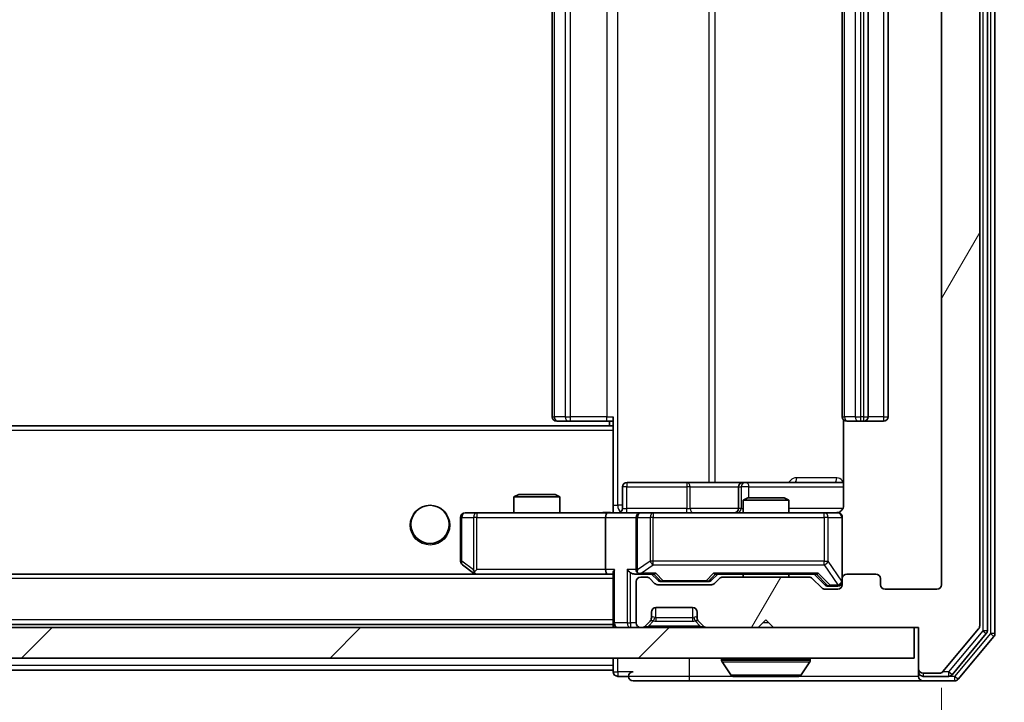
# Model space of a CAD drawing. Units: millimetres. Extents: x 0 to 7684, y 0 to 1264.
# Drawn here: x 2617 to 2682, y 949 to 994 of the extents above; entities that cross this region are included whole.
import ezdxf

# ---------------------------------------------------------------- set-up
doc = ezdxf.new("R2010")
doc.units = ezdxf.units.MM
doc.header["$LTSCALE"] = 2.5
doc.layers.get('Defpoints').update_dxf_attribs({"lineweight": 25})
for name, color, linetype, lineweight in [('Dimension (ISO)', 7, 'Continuous', 18), ('Dimension (ISO) @ 1', 7, 'Continuous', 18), ('Hatch (ISO)', 1, 'Continuous', 18), ('Visible (ISO)', 7, 'Continuous', 35), ('Visible Narrow (ISO)', 7, 'Continuous', 25)]:
    doc.layers.add(name, color=color, linetype=linetype, lineweight=lineweight)
doc.styles.add('Note Text (TK)', font='MS PGothic.ttf')
doc.dimstyles.new('Default - Method 1b (TK)', dxfattribs={"dimscale": 2.5, "dimtxt": 2.5, "dimasz": 2.5, "dimexe": 1, "dimexo": 1.5, "dimgap": 1, "dimtad": 1, "dimrnd": 1e-08, "dimdsep": 46, "dimtxsty": 'Note Text (TK)', "dimcen": 0.09, "dimdle": 5, "dimclrd": 100, "dimclre": 100, "dimclrt": 7, "dimadec": 1, "dimazin": 1, "dimtfac": 1, "dimtmove": 0, "dimatfit": 3, "dimfxl": 1, "dimtolj": 1, "dimlwd": -1, "dimlwe": -1, "dimarcsym": 0})

# ---------------------------------------------------------------- blocks, each defined once
blk = doc.blocks.new('*D34')
at = {"layer": 'Defpoints', "color": 0}
for p in [(2384.49, 956.595), (2677.49, 956.595), (2677.49, 902.795)]:
    blk.add_point(p, dxfattribs=at)
at = {"layer": 'Dimension (ISO)', "color": 100}
for p, q in [((2384.49, 949.845), (2384.49, 898.295)), ((2677.49, 949.845), (2677.49, 898.295)), ((2395.74, 902.795), (2666.24, 902.795))]:
    blk.add_line(p, q, dxfattribs=at)
for points in [[(2395.74, 904.67), (2395.74, 900.92), (2384.49, 902.795)], [(2666.24, 904.67), (2666.24, 900.92), (2677.49, 902.795)]]:
    blk.add_solid(points, dxfattribs=at)
at = {"layer": 'Dimension (ISO)', "color": 7, "insert": (2519.548, 912.92), "char_height": 11.25, "attachment_point": 4, "style": 'Note Text (TK)'}
blk.add_mtext('\\A1;293', dxfattribs=at)
blk = doc.blocks.new('*D37')
at = {"layer": 'Defpoints', "color": 0}
for p in [(2675.99, 1034.795), (2675.99, 953.795), (2729.99, 953.795)]:
    blk.add_point(p, dxfattribs=at)
at = {"layer": 'Dimension (ISO)', "color": 100}
for p, q in [((2682.74, 1034.795), (2734.49, 1034.795)), ((2729.99, 1023.545), (2729.99, 965.045)), ((2682.74, 953.795), (2734.49, 953.795))]:
    blk.add_line(p, q, dxfattribs=at)
for points in [[(2728.115, 1023.545), (2731.865, 1023.545), (2729.99, 1034.795)], [(2728.115, 965.045), (2731.865, 965.045), (2729.99, 953.795)]]:
    blk.add_solid(points, dxfattribs=at)
at = {"layer": 'Dimension (ISO)', "color": 7, "insert": (2719.865, 988.03), "char_height": 11.25, "attachment_point": 4, "rotation": 90, "style": 'Note Text (TK)'}
blk.add_mtext('\\A1;81', dxfattribs=at)

msp = doc.modelspace()

# ---------------------------------------------------------------- hatches: boundary and pattern name
at = {"layer": 'Hatch (ISO)'}
h = msp.add_hatch(dxfattribs=at)
h.set_pattern_fill('ANSI31', color=256, scale=114.3, angle=14.999978, style=0)
h.set_pattern_definition([(60, (922.25, -36), (-12.37334, 7.14375), [])])
edge = h.paths.add_edge_path()
edge.add_line((2668.8159, 957.0946), (2663.1644, 957.0946))
edge.add_ellipse((2663.1644, 956.7946), major_axis=(-0.3, 0), ratio=1, start_angle=270, end_angle=315)
edge.add_line((2662.9523, 957.0068), (2662.628, 956.6825))
edge.add_ellipse((2662.4159, 956.8946), major_axis=(-0.2121, -0.2121), ratio=1, start_angle=45, end_angle=90, ccw=False)
edge.add_line((2662.4159, 956.5946), (2658.9144, 956.5946))
edge.add_ellipse((2658.9144, 956.8946), major_axis=(-0.3, 0), ratio=1, start_angle=45, end_angle=90, ccw=False)
edge.add_line((2658.7023, 956.6825), (2658.378, 957.0068))
edge.add_ellipse((2658.1659, 956.7946), major_axis=(-0.2121, 0.2121), ratio=1, start_angle=270, end_angle=315)
edge.add_line((2658.1659, 957.0946), (2657.7901, 957.0946))
edge.add_ellipse((2657.7901, 956.7946), major_axis=(-0.3, 0), ratio=1, start_angle=270, end_angle=360)
edge.add_line((2657.4901, 956.7946), (2657.4901, 954.0946))
edge.add_ellipse((2657.7901, 954.0946), major_axis=(0, -0.3), ratio=1, start_angle=270, end_angle=360)
edge.add_line((2657.7901, 953.7946), (2657.8659, 953.7946))
edge.add_ellipse((2657.8659, 954.0946), major_axis=(0.3, 0), ratio=1, start_angle=270, end_angle=315)
edge.add_line((2658.078, 953.8825), (2658.4023, 954.2068))
edge.add_ellipse((2658.1901, 954.4189), major_axis=(0.2121, 0.2121), ratio=1, start_angle=270, end_angle=315)
edge.add_line((2658.4901, 954.4189), (2658.4901, 954.7946))
edge.add_ellipse((2658.7901, 954.7946), major_axis=(0, 0.3), ratio=1, start_angle=0, end_angle=90, ccw=False)
edge.add_line((2658.7901, 955.0946), (2661.1901, 955.0946))
edge.add_ellipse((2661.1901, 954.7946), major_axis=(0.3, 0), ratio=1, start_angle=0, end_angle=90, ccw=False)
edge.add_line((2661.4901, 954.7946), (2661.4901, 954.4189))
edge.add_ellipse((2661.7901, 954.4189), major_axis=(0, -0.3), ratio=1, start_angle=270, end_angle=315)
edge.add_line((2661.578, 954.2068), (2661.9023, 953.8825))
edge.add_ellipse((2662.1144, 954.0946), major_axis=(0.2121, -0.2121), ratio=1, start_angle=270, end_angle=315)
edge.add_line((2662.1144, 953.7946), (2665.4901, 953.7946))
edge.add_line((2665.4901, 953.7946), (2665.9901, 954.2946))
edge.add_line((2665.9901, 954.2946), (2666.4901, 953.7946))
edge.add_line((2666.4901, 953.7946), (2675.9901, 953.7946))
edge.add_line((2675.9901, 953.7946), (2675.9901, 951.0946))
edge.add_ellipse((2676.2901, 951.0946), major_axis=(0, -0.3), ratio=1, start_angle=270, end_angle=360)
edge.add_line((2676.2901, 950.7946), (2677.3496, 950.7946))
edge.add_ellipse((2677.3496, 951.0946), major_axis=(0.3, 0), ratio=1, start_angle=270, end_angle=320.194429)
edge.add_line((2677.5801, 950.9026), (2679.9206, 953.7112))
edge.add_ellipse((2679.6901, 953.9033), major_axis=(0.1921, 0.2305), ratio=1, start_angle=270, end_angle=309.805571)
edge.add_line((2679.9901, 953.9033), (2679.9901, 1034.686))
edge.add_ellipse((2679.6901, 1034.686), major_axis=(0, 0.3), ratio=1, start_angle=270, end_angle=309.805571)
edge.add_line((2679.9206, 1034.8781), (2677.5801, 1037.6867))
edge.add_ellipse((2677.3496, 1037.4946), major_axis=(-0.1921, 0.2305), ratio=1, start_angle=270, end_angle=320.194429)
edge.add_line((2677.3496, 1037.7946), (2676.2901, 1037.7946))
edge.add_ellipse((2676.2901, 1037.4946), major_axis=(-0.3, 0), ratio=1, start_angle=270, end_angle=360)
edge.add_line((2675.9901, 1037.4946), (2675.9901, 1034.7946))
edge.add_line((2675.9901, 1034.7946), (2666.4901, 1034.7946))
edge.add_line((2666.4901, 1034.7946), (2665.9901, 1034.2946))
edge.add_line((2665.9901, 1034.2946), (2665.4901, 1034.7946))
edge.add_line((2665.4901, 1034.7946), (2662.1144, 1034.7946))
edge.add_ellipse((2662.1144, 1034.4946), major_axis=(-0.3, 0), ratio=1, start_angle=270, end_angle=315)
edge.add_line((2661.9023, 1034.7068), (2661.578, 1034.3825))
edge.add_ellipse((2661.7901, 1034.1704), major_axis=(-0.2121, -0.2121), ratio=1, start_angle=270, end_angle=315)
edge.add_line((2661.4901, 1034.1704), (2661.4901, 1033.7946))
edge.add_ellipse((2661.1901, 1033.7946), major_axis=(0, -0.3), ratio=1, start_angle=0, end_angle=90, ccw=False)
edge.add_line((2661.1901, 1033.4946), (2658.7901, 1033.4946))
edge.add_ellipse((2658.7901, 1033.7946), major_axis=(-0.3, 0), ratio=1, start_angle=0, end_angle=90, ccw=False)
edge.add_line((2658.4901, 1033.7946), (2658.4901, 1034.1704))
edge.add_ellipse((2658.1901, 1034.1704), major_axis=(0, 0.3), ratio=1, start_angle=270, end_angle=315)
edge.add_line((2658.4023, 1034.3825), (2658.078, 1034.7068))
edge.add_ellipse((2657.8659, 1034.4946), major_axis=(-0.2121, 0.2121), ratio=1, start_angle=270, end_angle=315)
edge.add_line((2657.8659, 1034.7946), (2657.7901, 1034.7946))
edge.add_ellipse((2657.7901, 1034.4946), major_axis=(-0.3, 0), ratio=1, start_angle=270, end_angle=360)
edge.add_line((2657.4901, 1034.4946), (2657.4901, 1031.7946))
edge.add_ellipse((2657.7901, 1031.7946), major_axis=(0, -0.3), ratio=1, start_angle=270, end_angle=360)
edge.add_line((2657.7901, 1031.4946), (2658.1659, 1031.4946))
edge.add_ellipse((2658.1659, 1031.7946), major_axis=(0.3, 0), ratio=1, start_angle=270, end_angle=315)
edge.add_line((2658.378, 1031.5825), (2658.7023, 1031.9068))
edge.add_ellipse((2658.9144, 1031.6946), major_axis=(0.2121, 0.2121), ratio=1, start_angle=45, end_angle=90, ccw=False)
edge.add_line((2658.9144, 1031.9946), (2662.4159, 1031.9946))
edge.add_ellipse((2662.4159, 1031.6946), major_axis=(0.3, 0), ratio=1, start_angle=45, end_angle=90, ccw=False)
edge.add_line((2662.628, 1031.9068), (2662.9523, 1031.5825))
edge.add_ellipse((2663.1644, 1031.7946), major_axis=(0.2121, -0.2121), ratio=1, start_angle=270, end_angle=315)
edge.add_line((2663.1644, 1031.4946), (2668.8159, 1031.4946))
edge.add_ellipse((2668.8159, 1031.7946), major_axis=(0.3, 0), ratio=1, start_angle=270, end_angle=315)
edge.add_line((2669.028, 1031.5825), (2669.6523, 1032.2068))
edge.add_ellipse((2669.8644, 1031.9946), major_axis=(0.2121, 0.2121), ratio=1, start_angle=45, end_angle=90, ccw=False)
edge.add_line((2669.8644, 1032.2946), (2670.6901, 1032.2946))
edge.add_ellipse((2670.6901, 1031.9946), major_axis=(0.3, 0), ratio=1, start_angle=0, end_angle=90, ccw=False)
edge.add_line((2670.9901, 1031.9946), (2670.9901, 1031.5946))
edge.add_ellipse((2671.2901, 1031.5946), major_axis=(0, -0.3), ratio=1, start_angle=270, end_angle=360)
edge.add_line((2671.2901, 1031.2946), (2673.1901, 1031.2946))
edge.add_ellipse((2673.1901, 1031.5946), major_axis=(0.3, 0), ratio=1, start_angle=270, end_angle=360)
edge.add_line((2673.4901, 1031.5946), (2673.4901, 1031.9946))
edge.add_ellipse((2673.7901, 1031.9946), major_axis=(0, 0.3), ratio=1, start_angle=0, end_angle=90, ccw=False)
edge.add_line((2673.7901, 1032.2946), (2677.1901, 1032.2946))
edge.add_ellipse((2677.1901, 1031.9946), major_axis=(0.3, 0), ratio=1, start_angle=0, end_angle=90, ccw=False)
edge.add_line((2677.4901, 1031.9946), (2677.4901, 956.5946))
edge.add_ellipse((2677.1901, 956.5946), major_axis=(0, -0.3), ratio=1, start_angle=0, end_angle=90, ccw=False)
edge.add_line((2677.1901, 956.2946), (2673.7901, 956.2946))
edge.add_ellipse((2673.7901, 956.5946), major_axis=(-0.3, 0), ratio=1, start_angle=0, end_angle=90, ccw=False)
edge.add_line((2673.4901, 956.5946), (2673.4901, 956.9946))
edge.add_ellipse((2673.1901, 956.9946), major_axis=(0, 0.3), ratio=1, start_angle=270, end_angle=360)
edge.add_line((2673.1901, 957.2946), (2671.2901, 957.2946))
edge.add_ellipse((2671.2901, 956.9946), major_axis=(-0.3, 0), ratio=1, start_angle=270, end_angle=360)
edge.add_line((2670.9901, 956.9946), (2670.9901, 956.5946))
edge.add_ellipse((2670.6901, 956.5946), major_axis=(0, -0.3), ratio=1, start_angle=0, end_angle=90, ccw=False)
edge.add_line((2670.6901, 956.2946), (2669.8644, 956.2946))
edge.add_ellipse((2669.8644, 956.5946), major_axis=(-0.3, 0), ratio=1, start_angle=45, end_angle=90, ccw=False)
edge.add_line((2669.6523, 956.3825), (2669.028, 957.0068))
edge.add_ellipse((2668.8159, 956.7946), major_axis=(-0.2121, 0.2121), ratio=1, start_angle=270, end_angle=315)
h = msp.add_hatch(dxfattribs=at)
h.set_pattern_fill('ANSI31', color=256, scale=114.3, style=0)
h.set_pattern_definition([(45, (922.25, -36), (-10.10279, 10.10279), [])])
h.paths.add_polyline_path([(2386.2901, 953.7946), (2386.2901, 951.7946), (2675.6901, 951.7946), (2675.6901, 953.7946)])

# ---------------------------------------------------------------- linework, layer by layer
at = {"layer": 'Visible (ISO)'}
for p, q in [((2680.4901, 953.5843), (2680.4901, 1035.005)), ((2680.9901, 953.4033), (2680.9901, 1035.186)), ((2679.9901, 953.9033), (2679.9901, 1034.686)), ((2677.4901, 1031.9946), (2677.4901, 956.5946)), ((2651.9901, 1020.9946), (2651.9901, 967.5946)), ((2670.9901, 1020.9946), (2670.9901, 967.5946)), ((2672.6901, 967.5946), (2672.6901, 1020.9946)), ((2673.9901, 967.5946), (2673.9901, 1020.9946)), ((2652.3487, 967.2946), (2652.2901, 967.2946)), ((2652.3487, 967.2946), (2653.0558, 967.2946)), ((2653.1973, 967.2946), (2653.0558, 967.2946)), ((2653.1973, 967.2946), (2655.5759, 967.2946)), ((2655.9901, 967.2946), (2655.5759, 967.2946)), ((2655.7401, 967.2946), (2655.7401, 966.9946)), ((2655.9901, 966.9087), (2655.9901, 967.5946)), ((2671.08, 967.3806), (2671.08, 961.7946)), ((2671.3487, 967.2946), (2671.2901, 967.2946)), ((2671.3487, 967.2946), (2672.0558, 967.2946)), ((2672.1973, 967.2946), (2672.0558, 967.2946)), ((2672.1973, 967.2946), (2672.3901, 967.2946)), ((2672.3901, 967.2946), (2673.6901, 967.2946)), ((2655.9901, 966.9946), (2405.9901, 966.9946)), ((2655.9901, 966.6946), (2655.9901, 966.9087)), ((2655.9901, 966.6946), (2655.9901, 961.5197)), ((2656.5915, 961.5946), (2656.5915, 962.9946)), ((2660.8211, 963.2946), (2656.8915, 963.2946)), ((2664.4956, 963.2946), (2660.8211, 963.2946)), ((2664.1956, 962.9946), (2664.1956, 961.5946)), ((2664.6672, 963.2946), (2664.4956, 963.2946)), ((2671.08, 963.2946), (2664.6672, 963.2946)), ((2649.7969, 962.4946), (2649.4901, 962.3413)), ((2652.4901, 962.3413), (2649.4901, 962.3413)), ((2649.4901, 961.2946), (2649.4901, 962.3413)), ((2649.7969, 962.4946), (2652.1834, 962.4946)), ((2652.1834, 962.4946), (2652.4901, 962.3413)), ((2652.4901, 961.2946), (2652.4901, 962.3413)), ((2664.7969, 962.2946), (2664.4901, 962.1413)), ((2667.4901, 962.1413), (2664.4901, 962.1413)), ((2664.4901, 961.2946), (2664.4901, 962.1413)), ((2664.7969, 962.2946), (2667.1834, 962.2946)), ((2667.1834, 962.2946), (2667.4901, 962.1413)), ((2667.4901, 961.2946), (2667.4901, 962.1413)), ((2655.9901, 961.52), (2655.9901, 961.3024)), ((2645.9901, 960.9946), (2645.9901, 958.1446)), ((2647.0535, 961.2946), (2646.2901, 961.2946)), ((2655.6144, 961.2946), (2647.0535, 961.2946)), ((2655.4901, 960.9946), (2655.4901, 957.5946)), ((2655.6144, 961.2946), (2657.7901, 961.2946)), ((2657.4901, 960.9946), (2657.4901, 957.5946)), ((2658.6084, 961.2946), (2657.7901, 961.2946)), ((2669.8047, 961.2946), (2658.6084, 961.2946)), ((2670.6901, 961.2946), (2669.8047, 961.2946)), ((2670.9901, 956.9946), (2670.9901, 960.9946)), ((2646.1101, 957.9046), (2646.8435, 957.3546)), ((2647.0535, 957.5946), (2646.8979, 957.439)), ((2655.6144, 957.2946), (2406.3659, 957.2946)), ((2646.8435, 957.3546), (2646.9235, 957.2946)), ((2647.0235, 957.2946), (2655.6144, 957.2946)), ((2655.6144, 957.2946), (2655.9901, 957.2946)), ((2655.9901, 957.3825), (2655.9901, 954.0946)), ((2657.4144, 957.2946), (2657.7901, 957.2946)), ((2657.7901, 957.2946), (2658.6662, 957.2946)), ((2658.1659, 957.0946), (2657.7901, 957.0946)), ((2658.7023, 956.6825), (2658.378, 957.0068)), ((2658.9023, 956.8825), (2658.4901, 957.2946)), ((2662.428, 956.8825), (2662.8401, 957.2946)), ((2662.9523, 957.0068), (2662.628, 956.6825)), ((2662.664, 957.2946), (2669.3162, 957.2946)), ((2668.8159, 957.0946), (2663.1644, 957.0946)), ((2664.4901, 957.0946), (2664.4901, 957.2946)), ((2667.4901, 957.0946), (2667.4901, 957.2946)), ((2669.6523, 956.3825), (2669.028, 957.0068)), ((2669.1401, 957.2946), (2669.8523, 956.5825)), ((2670.9901, 956.9946), (2670.9901, 956.5946)), ((2673.1901, 957.2946), (2671.2901, 957.2946)), ((2673.4901, 956.5946), (2673.4901, 956.9946)), ((2657.4901, 956.7946), (2657.4901, 954.0946)), ((2662.4159, 956.5946), (2658.9144, 956.5946)), ((2659.1144, 956.7946), (2659.2579, 956.7946)), ((2659.2579, 956.7946), (2662.0724, 956.7946)), ((2662.0724, 956.7946), (2662.2158, 956.7946)), ((2670.6901, 956.2946), (2669.8644, 956.2946)), ((2670.0644, 956.4946), (2670.2009, 956.4946)), ((2670.2009, 956.4946), (2670.6901, 956.4946)), ((2677.1901, 956.2946), (2673.7901, 956.2946)), ((2658.7901, 955.0946), (2661.1901, 955.0946)), ((2658.4901, 954.4189), (2658.4901, 954.7946)), ((2661.4901, 954.7946), (2661.4901, 954.4189)), ((2675.6901, 953.7946), (2386.2901, 953.7946)), ((2655.9901, 953.9946), (2405.9901, 953.9946)), ((2655.9901, 953.9946), (2655.9901, 954.0946)), ((2655.9901, 953.9946), (2655.9901, 953.7946)), ((2657.7901, 953.7946), (2657.8659, 953.7946)), ((2658.078, 953.8825), (2658.4023, 954.2068)), ((2658.4023, 954.2068), (2658.4227, 954.2272)), ((2661.5576, 954.2272), (2661.578, 954.2068)), ((2661.578, 954.2068), (2661.9023, 953.8825)), ((2662.1144, 953.7946), (2665.4901, 953.7946)), ((2665.4901, 953.7946), (2665.9901, 954.2946)), ((2665.9901, 954.2946), (2666.4901, 953.7946)), ((2666.4901, 953.7946), (2675.9901, 953.7946)), ((2675.6901, 951.7946), (2675.6901, 953.7946)), ((2675.9901, 953.7946), (2675.9901, 951.0946)), ((2677.5801, 950.9026), (2679.9206, 953.7112)), ((2678.1792, 950.7026), (2680.4206, 953.3922)), ((2678.5801, 950.4026), (2680.9206, 953.2112)), ((2386.2901, 951.7946), (2675.6901, 951.7946)), ((2655.9901, 951.7946), (2655.9901, 951.2946)), ((2655.9901, 950.9946), (2655.9901, 951.2946)), ((2663.0901, 951.6946), (2663.0901, 951.6539)), ((2663.681, 950.6856), (2663.1225, 951.5449)), ((2668.2993, 950.6856), (2668.8578, 951.5449)), ((2668.8901, 951.6946), (2668.8901, 951.6539)), ((2655.9901, 950.9946), (2405.9901, 950.9946)), ((2655.9901, 950.9946), (2655.9901, 950.8946)), ((2656.2901, 950.5946), (2656.9901, 950.5946)), ((2663.8487, 950.5946), (2668.1316, 950.5946)), ((2675.9901, 951.0946), (2675.9901, 950.8946)), ((2675.9901, 950.5946), (2675.9901, 950.8946)), ((2676.2901, 950.7946), (2677.3496, 950.7946)), ((2676.2901, 950.5946), (2677.9488, 950.5946)), ((2657.2901, 950.2946), (2660.9901, 950.2946)), ((2660.9901, 950.2946), (2676.2901, 950.2946)), ((2676.2901, 950.2946), (2678.3496, 950.2946))]:
    msp.add_line(p, q, dxfattribs=at)
msp.add_circle((2643.9901, 960.5446), 1.25, dxfattribs=at)
for centre, radius, start, end in [((2652.2901, 967.5946), 0.3, 180, 270), ((2671.2901, 967.5946), 0.3, 180, 270), ((2672.3901, 967.5946), 0.3, 270, 0), ((2673.6901, 967.5946), 0.3, 270, 0), ((2656.8915, 962.9946), 0.3, 90, 180), ((2664.4956, 962.9946), 0.3, 90, 180), ((2656.2915, 961.5946), 0.3, 270, 0), ((2663.8956, 961.5946), 0.3, 270, 0), ((2646.2901, 960.9946), 0.3, 90, 180), ((2657.7901, 960.9946), 0.3, 90, 180), ((2670.4901, 961.7946), 0.5, 270, 284.475521), ((2670.6901, 960.9946), 0.3, 0, 90), ((2646.2901, 958.1446), 0.3, 180, 233.130102), ((2657.7901, 957.5946), 0.3, 180, 211.244455), ((2647.0235, 957.5946), 0.3, 233.130102, 246.562016), ((2647.0235, 957.5946), 0.3, 246.562015, 270), ((2657.7901, 956.7946), 0.3, 90, 180), ((2657.7901, 957.5946), 0.3, 246.562016, 270), ((2658.1659, 956.7946), 0.3, 45, 90), ((2663.1644, 956.7946), 0.3, 90, 135), ((2668.8159, 956.7946), 0.3, 45, 90), ((2671.2901, 956.9946), 0.3, 90, 180), ((2673.1901, 956.9946), 0.3, 0, 90), ((2658.9144, 956.8946), 0.3, 225, 270), ((2662.4159, 956.8946), 0.3, 270, 315), ((2669.8644, 956.5946), 0.3, 225, 270), ((2670.6901, 956.7946), 0.3, 270, 0), ((2670.6901, 956.5946), 0.3, 270, 0), ((2673.7901, 956.5946), 0.3, 180, 270), ((2677.1901, 956.5946), 0.3, 270, 0), ((2658.7901, 954.7946), 0.3, 90, 180), ((2661.1901, 954.7946), 0.3, 0, 90), ((2658.1901, 954.4189), 0.3, 315, 0), ((2661.7901, 954.4189), 0.3, 180, 225), ((2656.2901, 954.0946), 0.3, 180, 270), ((2657.7901, 954.0946), 0.3, 180, 270), ((2657.8659, 954.0946), 0.3, 270, 315), ((2662.1144, 954.0946), 0.3, 225, 270), ((2679.6901, 953.9033), 0.3, 320.194429, 0), ((2680.1901, 953.5843), 0.3, 320.194429, 0), ((2680.6901, 953.4033), 0.3, 320.194429, 0), ((2663.1901, 951.6946), 0.1, 90, 180), ((2668.7901, 951.6946), 0.1, 0, 90), ((2663.2901, 951.6539), 0.2, 180, 213.023868), ((2668.6901, 951.6539), 0.2, 326.976132, 0), ((2656.2901, 950.8946), 0.3, 180, 270), ((2657.2901, 950.5946), 0.3, 90, 180), ((2657.2901, 950.5946), 0.3, 180, 270), ((2663.8487, 950.7946), 0.2, 213.023868, 270), ((2668.1316, 950.7946), 0.2, 270, 326.976132), ((2676.2901, 951.0946), 0.3, 180, 270), ((2676.2901, 950.8946), 0.3, 180, 270), ((2676.2901, 950.5946), 0.3, 180, 270), ((2677.3496, 951.0946), 0.3, 270, 320.194429), ((2677.9488, 950.8946), 0.3, 270, 320.194429), ((2678.3496, 950.5946), 0.3, 270, 320.194429)]:
    msp.add_arc(centre, radius, start, end, dxfattribs=at)
for centre, major_axis, ratio, start_param, end_param in [((2655.6144, 960.9946), (0, -0.3), 0.4142136, 3.1415927, 4.712389), ((2647.0535, 957.5721), (0.2411, -0.4823), 0.3700244, 4.5294454, 4.8041722), ((2655.6144, 957.5946), (0, -0.3), 0.4142136, 4.712389, 6.2831853), ((2656.2901, 957.5946), (-0.2772, -0.2772), 0.4142136, 5.1050881, 5.8904862), ((2657.1144, 957.5946), (-0.2772, 0.2772), 0.4142136, 1.1780972, 1.9634954), ((2657.7901, 957.5721), (-0.2515, -0.483), 0.3384375, 4.8868428, 5.1615697), ((2657.4144, 957.5946), (-0.4243, 0), 0.7071068, 0.7853982, 1.5707963), ((2657.8224, 957.5946), (-0.6487, -0.2044), 0.3384375, 1.230115, 1.4645462), ((2658.7694, 957.5946), (0.1246, 0.2958), 0.4004104, 3.3086173, 3.9521184), ((2662.5609, 957.5946), (-0.1246, 0.2958), 0.4004104, 2.3310669, 2.974568), ((2669.4194, 957.5946), (0.1246, 0.2958), 0.4004104, 3.3086173, 3.9521184), ((2659.1144, 957.0946), (-0.3, 0), 0.9998508, 0.7853235, 1.5707963), ((2662.2158, 957.0946), (0.3, 0), 0.9998508, 4.712389, 5.4978618), ((2670.0644, 956.7946), (-0.3, 0), 0.9998508, 0.7853235, 1.5707963)]:
    msp.add_ellipse(centre, major_axis=major_axis, ratio=ratio, start_param=start_param, end_param=end_param, dxfattribs=at)
for points, knots in [([(2671.08, 961.7946), (2671.08, 961.7344), (2671.0648, 961.6637), (2671.0153, 961.5507), (2670.9713, 961.489), (2670.8785, 961.4003), (2670.8125, 961.3582), (2670.7385, 961.3286), (2670.7244, 961.3237), (2670.7097, 961.3193)], [0.151444025, 0.151444025, 0.151444025, 0.151444025, 0.169518324, 0.169518324, 0.188462119, 0.188462119, 0.208033743, 0.208033743, 0.212355635, 0.212355635, 0.212355635, 0.212355635]), ([(2654.8276, 961.2946), (2654.988, 961.2946), (2655.1481, 961.3069), (2655.5354, 961.3233), (2655.7632, 961.3182), (2655.9901, 961.3064)], [0, 0, 0, 0, 0.04811296, 0.04811296, 0.11629634, 0.11629634, 0.11629634, 0.11629634]), ([(2670.6152, 961.3105), (2670.6441, 961.3181), (2670.6747, 961.321), (2670.7353, 961.3177), (2670.7662, 961.3113), (2670.826, 961.2892), (2670.8555, 961.2726), (2670.9049, 961.2317), (2670.9259, 961.2075), (2670.9596, 961.1544), (2670.9726, 961.1247), (2670.9847, 961.0783), (2670.9876, 961.0622), (2670.9894, 961.0422), (2670.9896, 961.0383), (2670.99, 961.0315), (2670.9901, 961.0286), (2670.9901, 961.0249), (2670.9901, 961.024), (2670.9901, 961.0231), (2670.9901, 961.023), (2670.9901, 961.0227), (2670.9901, 961.0225), (2670.9901, 961.0222), (2670.9901, 961.022), (2670.9901, 961.0214), (2670.9901, 961.0213), (2670.9901, 961.0212), (2670.9901, 961.0212), (2670.9901, 961.021), (2670.9901, 961.021), (2670.9901, 961.0208), (2670.9901, 961.0207), (2670.9901, 961.02), (2670.9901, 961.0191), (2670.9901, 961.0138), (2670.9901, 961.0059), (2670.9901, 960.9972), (2670.9901, 960.9946), (2670.9901, 960.9946)], [0.00000522, 0.00000522, 0.00000522, 0.00000522, 0.00898645, 0.00898645, 0.01823555, 0.01823555, 0.02811062, 0.02811062, 0.03748361, 0.03748361, 0.04698884, 0.04698884, 0.05185687, 0.05185687, 0.05302621, 0.05302621, 0.05390342, 0.05390342, 0.05414737, 0.05414737, 0.05420306, 0.05420306, 0.05425891, 0.05425891, 0.05437234, 0.05437234, 0.05482548, 0.05482548, 0.05526929, 0.05526929, 0.05660054, 0.05660054, 0.06059413, 0.06059413, 0.07257552, 0.07257552, 0.108522, 0.108522, 0.1292205, 0.1292205, 0.1292205, 0.1292205]), ([(2646.9042, 957.3194), (2646.9031, 957.3222), (2646.9021, 957.325), (2646.8971, 957.3418), (2646.8943, 957.3632), (2646.8942, 957.4002), (2646.8955, 957.4199), (2646.8979, 957.439)], [0.250886757, 0.250886757, 0.250886757, 0.250886757, 0.252877969, 0.252877969, 0.261958418, 0.261958418, 0.268388032, 0.268388032, 0.268388032, 0.268388032]), ([(2657.6708, 957.3194), (2657.6653, 957.3218), (2657.6598, 957.3244), (2657.6259, 957.3416), (2657.5996, 957.361), (2657.5623, 957.3982), (2657.546, 957.419), (2657.5337, 957.439)], [0.381031219, 0.381031219, 0.381031219, 0.381031219, 0.382741903, 0.382741903, 0.391761654, 0.391761654, 0.398553638, 0.398553638, 0.398553638, 0.398553638]), ([(2665.6008, 950.5947), (2665.6006, 950.5947), (2665.6005, 950.5946), (2665.6001, 950.5946), (2665.5999, 950.5946), (2665.5997, 950.5946)], [-0.00023059908, -0.00023059908, -0.00023059908, -0.00023059908, 0, 0, 0.00033832945, 0.00033832945, 0.00033832945, 0.00033832945]), ([(2665.6008, 950.5946), (2665.6009, 950.5946), (2665.6009, 950.5946), (2665.6013, 950.5947), (2665.6016, 950.5947), (2665.6019, 950.5947)], [-0.00005424966, -0.00005424966, -0.00005424966, -0.00005424966, 0, 0, 0.00024151791, 0.00024151791, 0.00024151791, 0.00024151791]), ([(2668.0077, 950.5947), (2668.0084, 950.5947), (2668.0091, 950.5946), (2668.0108, 950.5946), (2668.0118, 950.5946), (2668.0129, 950.5946)], [-0.00023059908, -0.00023059908, -0.00023059908, -0.00023059908, 0, 0, 0.00033832945, 0.00033832945, 0.00033832945, 0.00033832945]), ([(2668.0129, 950.5946), (2668.0119, 950.5946), (2668.011, 950.5946), (2668.0094, 950.5947), (2668.0087, 950.5947), (2668.0081, 950.5947)], [-0.00033832945, -0.00033832945, -0.00033832945, -0.00033832945, 0, 0, 0.00024151791, 0.00024151791, 0.00024151791, 0.00024151791])]:
    msp.add_open_spline(points, degree=3, knots=knots, dxfattribs=at)
at = {"layer": 'Visible Narrow (ISO)'}
for p, q in [((2680.1901, 1035.005), (2680.1901, 953.5843)), ((2680.6901, 1035.186), (2680.6901, 953.4033)), ((2656.283, 961.7946), (2656.283, 1026.7946)), ((2662.261, 1025.2946), (2662.261, 963.2946)), ((2662.6653, 963.2946), (2662.6653, 1025.2946)), ((2652.1366, 967.5946), (2652.1366, 1020.9946)), ((2652.8437, 1020.9946), (2652.8437, 967.5946)), ((2653.1973, 967.5946), (2653.1973, 1020.9946)), ((2655.5759, 1020.9946), (2655.5759, 967.5946)), ((2671.1366, 967.5946), (2671.1366, 1020.9946)), ((2671.8437, 1020.9946), (2671.8437, 967.5946)), ((2672.1973, 967.5946), (2672.1973, 1020.9946)), ((2672.3901, 1020.9946), (2672.3901, 967.5946)), ((2673.6901, 1020.9946), (2673.6901, 967.5946)), ((2651.9901, 967.5946), (2652.1366, 967.5946)), ((2652.8437, 967.5946), (2652.1366, 967.5946)), ((2652.8437, 967.5946), (2653.1973, 967.5946)), ((2653.1973, 967.2946), (2653.1973, 967.5946)), ((2655.5759, 967.5946), (2653.1973, 967.5946)), ((2655.5759, 967.2946), (2655.5759, 967.5946)), ((2655.5759, 967.5946), (2655.9901, 967.5946)), ((2670.9901, 967.5946), (2671.1366, 967.5946)), ((2671.8437, 967.5946), (2671.1366, 967.5946)), ((2671.8437, 967.5946), (2672.1973, 967.5946)), ((2672.3901, 967.5946), (2672.1973, 967.5946)), ((2672.1973, 967.2946), (2672.1973, 967.5946)), ((2672.3901, 967.5946), (2672.3901, 967.2946)), ((2672.3901, 967.5946), (2672.6901, 967.5946)), ((2673.6901, 967.5946), (2672.6901, 967.5946)), ((2673.6901, 967.5946), (2673.6901, 967.2946)), ((2673.6901, 967.5946), (2673.9901, 967.5946)), ((2655.9901, 966.6946), (2405.9901, 966.6946)), ((2670.6351, 963.5946), (2668.005, 963.5946)), ((2656.8784, 962.9946), (2656.5915, 962.9946)), ((2656.8784, 961.5946), (2656.8784, 962.9946)), ((2656.8784, 962.9946), (2660.808, 962.9946)), ((2661.0332, 962.9946), (2660.808, 962.9946)), ((2660.808, 962.9946), (2660.808, 961.5946)), ((2661.0332, 962.9946), (2664.1956, 962.9946)), ((2661.0332, 961.5946), (2661.0332, 962.9946)), ((2664.1959, 962.9946), (2664.1956, 962.9946)), ((2664.1959, 962.9946), (2664.3675, 962.9946)), ((2664.1959, 961.5946), (2664.1959, 962.9946)), ((2664.8793, 962.9946), (2664.3675, 962.9946)), ((2664.3675, 962.9946), (2664.3675, 961.5946)), ((2664.8793, 962.2946), (2664.8793, 962.9946)), ((2664.8793, 962.9946), (2671.08, 962.9946)), ((2655.9901, 961.7946), (2656.283, 961.7946)), ((2656.5915, 961.7946), (2656.283, 961.7946)), ((2656.5915, 961.5946), (2656.8784, 961.5946)), ((2660.808, 961.5946), (2656.8784, 961.5946)), ((2660.808, 961.5946), (2661.0332, 961.5946)), ((2664.1956, 961.5946), (2661.0332, 961.5946)), ((2664.1956, 961.5946), (2664.1959, 961.5946)), ((2664.3675, 961.5946), (2664.1959, 961.5946)), ((2664.3675, 961.5946), (2664.4901, 961.5946)), ((2671.0343, 961.5946), (2667.4901, 961.5946)), ((2646.0708, 960.9946), (2645.9901, 960.9946)), ((2646.0708, 958.1446), (2646.0708, 960.9946)), ((2646.0708, 960.9946), (2646.8342, 960.9946)), ((2647.0535, 960.9946), (2646.8342, 960.9946)), ((2646.8342, 960.9946), (2646.8342, 957.5721)), ((2647.0535, 961.2946), (2647.0535, 960.9946)), ((2647.0535, 960.9946), (2655.4901, 960.9946)), ((2647.0535, 957.5946), (2647.0535, 960.9946)), ((2655.4901, 960.9946), (2657.4901, 960.9946)), ((2657.5855, 960.9946), (2657.4901, 960.9946)), ((2657.5855, 957.5721), (2657.5855, 960.9946)), ((2657.5855, 960.9946), (2658.4037, 960.9946)), ((2658.6084, 960.9946), (2658.4037, 960.9946)), ((2658.4037, 960.9946), (2658.4037, 958.1446)), ((2658.6084, 961.2946), (2658.6084, 960.9946)), ((2658.6084, 958.1446), (2658.6084, 960.9946)), ((2658.6084, 960.9946), (2669.8047, 960.9946)), ((2669.8047, 960.9946), (2669.8047, 961.2946)), ((2670.0731, 960.9946), (2669.8047, 960.9946)), ((2669.8047, 960.9946), (2669.8047, 958.1446)), ((2670.0731, 958.1446), (2670.0731, 960.9946)), ((2670.0731, 960.9946), (2670.9585, 960.9946)), ((2670.9901, 960.9946), (2670.9585, 960.9946)), ((2670.9585, 960.9946), (2670.9585, 956.8165)), ((2645.9901, 958.1446), (2646.0708, 958.1446)), ((2646.8342, 957.5721), (2646.0708, 958.1446)), ((2655.4901, 957.5946), (2647.0535, 957.5946)), ((2656.078, 957.5946), (2655.4901, 957.5946)), ((2656.078, 954.0946), (2656.078, 957.5946)), ((2656.9023, 957.5946), (2656.9023, 954.0946)), ((2657.4901, 957.5946), (2656.9023, 957.5946)), ((2658.4037, 958.1446), (2657.5855, 957.5721)), ((2657.8224, 957.3546), (2658.6084, 957.9046)), ((2658.6084, 958.1446), (2658.4037, 958.1446)), ((2658.6084, 957.9046), (2658.6084, 958.1446)), ((2669.8047, 958.1446), (2658.6084, 958.1446)), ((2658.6084, 957.9046), (2669.8047, 957.9046)), ((2669.8047, 957.9046), (2669.8047, 958.1446)), ((2669.8047, 958.1446), (2670.0731, 958.1446)), ((2669.8047, 957.9046), (2670.6901, 956.5765)), ((2670.9585, 956.8165), (2670.0731, 958.1446)), ((2655.9901, 956.9946), (2405.9901, 956.9946)), ((2657.1144, 954.0946), (2657.1144, 957.3825)), ((2658.7694, 957.3546), (2657.8224, 957.3546)), ((2658.6431, 957.2946), (2659.0457, 956.8825)), ((2659.2579, 956.8546), (2658.7694, 957.3546)), ((2662.5609, 957.3546), (2662.0724, 956.8546)), ((2662.2846, 956.8825), (2662.6872, 957.2946)), ((2669.4194, 957.3546), (2662.5609, 957.3546)), ((2669.2931, 957.2946), (2669.9888, 956.5825)), ((2670.2009, 956.5546), (2669.4194, 957.3546)), ((2659.0457, 956.8825), (2658.9023, 956.8825)), ((2659.2579, 956.8546), (2659.2579, 956.7946)), ((2662.0724, 956.8546), (2659.2579, 956.8546)), ((2662.0724, 956.7946), (2662.0724, 956.8546)), ((2662.428, 956.8825), (2662.2846, 956.8825)), ((2669.9888, 956.5825), (2669.8523, 956.5825)), ((2670.2009, 956.5546), (2670.2009, 956.4946)), ((2670.6901, 956.5546), (2670.2009, 956.5546)), ((2670.6901, 956.5765), (2670.6901, 956.5546)), ((2670.6901, 956.4946), (2670.6901, 956.5546)), ((2670.9585, 956.8165), (2670.9901, 956.8165)), ((2658.7901, 954.4189), (2658.7901, 955.0946)), ((2661.1901, 955.0946), (2661.1901, 954.4189)), ((2658.5004, 954.4394), (2658.4901, 954.4189)), ((2661.1901, 954.4189), (2658.7901, 954.4189)), ((2658.7901, 954.4189), (2658.7901, 954.2068)), ((2661.1901, 954.4189), (2661.1901, 954.2068)), ((2661.4901, 954.4189), (2661.4799, 954.4394)), ((2655.9901, 954.2946), (2405.9901, 954.2946)), ((2655.9901, 954.0946), (2656.078, 954.0946)), ((2656.9023, 954.0946), (2656.078, 954.0946)), ((2656.9023, 954.0946), (2657.1144, 954.0946)), ((2657.4901, 954.0946), (2657.1144, 954.0946)), ((2657.1144, 954.0946), (2657.1144, 953.7946)), ((2658.2901, 953.8825), (2658.6349, 954.2272)), ((2661.6901, 953.8825), (2658.2901, 953.8825)), ((2658.2901, 953.7946), (2658.2901, 953.8825)), ((2658.7901, 954.2068), (2661.1901, 954.2068)), ((2661.6901, 953.8825), (2661.3454, 954.2272)), ((2661.6901, 953.7946), (2661.6901, 953.8825)), ((2666.1901, 954.0946), (2665.7901, 954.0946)), ((2680.1901, 953.5843), (2677.9488, 950.8946)), ((2680.6901, 953.4033), (2678.3496, 950.5946)), ((2680.4901, 953.5843), (2680.1901, 953.5843)), ((2680.1901, 953.5843), (2680.4206, 953.3922)), ((2680.9901, 953.4033), (2680.6901, 953.4033)), ((2680.6901, 953.4033), (2680.9206, 953.2112)), ((2656.2901, 950.8946), (2656.2901, 951.7946)), ((2660.9901, 950.5946), (2660.9901, 951.7946)), ((2655.9901, 951.2946), (2405.9901, 951.2946)), ((2668.8901, 951.6946), (2663.0901, 951.6946)), ((2663.0901, 951.6539), (2668.8901, 951.6539)), ((2663.1225, 951.5449), (2668.8578, 951.5449)), ((2655.9901, 950.8946), (2656.2901, 950.8946)), ((2656.2901, 950.8946), (2656.2901, 950.5946)), ((2657.2901, 950.8946), (2656.2901, 950.8946)), ((2660.9901, 950.5946), (2656.9901, 950.5946)), ((2660.9901, 950.2946), (2660.9901, 950.5946)), ((2663.8487, 950.5946), (2660.9901, 950.5946)), ((2663.681, 950.6856), (2668.2993, 950.6856)), ((2675.9901, 950.5946), (2668.1316, 950.5946)), ((2675.9901, 950.8946), (2676.0665, 950.8946)), ((2676.2901, 950.7946), (2676.2901, 950.5946)), ((2677.9488, 950.8946), (2677.5732, 950.8946)), ((2677.9488, 950.8946), (2677.9488, 950.5946)), ((2678.1792, 950.7026), (2677.9488, 950.8946)), ((2678.3496, 950.5946), (2677.9488, 950.5946)), ((2678.3496, 950.5946), (2678.3496, 950.2946)), ((2678.5801, 950.4026), (2678.3496, 950.5946))]:
    msp.add_line(p, q, dxfattribs=at)
msp.add_circle((2643.9901, 960.4946), 1.3, dxfattribs=at)
for centre, radius, start, end in [((2659.2579, 957.0946), 0.3, 225, 270.004276), ((2670.2009, 956.7946), 0.3, 225, 270.004276), ((2658.7901, 954.8068), 0.6, 255, 270), ((2661.1901, 954.8068), 0.6, 270, 285)]:
    msp.add_arc(centre, radius, start, end, dxfattribs=at)
for centre, major_axis, ratio, start_param, end_param in [((2652.3487, 967.5946), (0, -0.3), 0.7071068, 4.712389, 6.2831853), ((2653.0558, 967.5946), (0, -0.3), 0.7071068, 4.712389, 6.2831853), ((2671.3487, 967.5946), (0, -0.3), 0.7071068, 4.712389, 6.2831853), ((2672.0558, 967.5946), (0, -0.3), 0.7071068, 4.712389, 6.2831853), ((2667.8775, 963.5946), (0, -0.3), 0.4251427, 0, 1.5707963), ((2670.4597, 963.5946), (0, -0.3), 0.5845417, 0, 1.5707963), ((2656.8915, 962.9946), (0, 0.3), 0.0436194, 0, 1.5707963), ((2660.8211, 962.9946), (0, 0.3), 0.0436194, 0, 1.5707963), ((2660.8211, 962.9946), (0, 0.3), 0.7071068, 4.712389, 6.2831853), ((2664.4956, 962.9946), (0, 0.3), 0.9990482, 0, 1.5707963), ((2664.6672, 962.9946), (0, 0.3), 0.9990482, 0, 1.5707963), ((2664.6672, 962.9946), (0, 0.3), 0.7071068, 4.712389, 6.2831853), ((2656.6366, 961.7946), (0, 0.5), 0.7071068, 1.5707963, 2.6510965), ((2656.8653, 961.5946), (0, -0.3), 0.0436194, 0, 1.5707963), ((2660.7949, 961.5946), (0, -0.3), 0.0436194, 0, 1.5707963), ((2661.2454, 961.5946), (0, -0.3), 0.7071068, 4.712389, 6.2831853), ((2663.8962, 961.5946), (0, -0.3), 0.9990482, 0, 1.5707963), ((2664.0678, 961.5946), (0, -0.3), 0.9990482, 0, 1.5707963), ((2646.2901, 960.9946), (0, 0.3), 0.7311768, 0, 1.5707963), ((2647.0535, 960.9946), (0, 0.3), 0.7311768, 0, 1.5707963), ((2657.7901, 960.9946), (0, 0.3), 0.682188, 0, 1.5707963), ((2658.6084, 960.9946), (0, 0.3), 0.682188, 0, 1.5707963), ((2669.8047, 960.9946), (0, 0.3), 0.8944272, 4.712389, 6.2831853), ((2670.6901, 960.9946), (0, 0.3), 0.8944272, 4.712389, 6.2831853), ((2646.2901, 958.1446), (-0.18, -0.24), 0.6509254, 5.1665473, 6.2831853), ((2658.6084, 958.1446), (0.172, -0.2458), 0.6073134, 4.3105458, 5.4271839), ((2669.8047, 958.1446), (0.2496, 0.1664), 0.7427814, 4.2525987, 5.5517379), ((2659.2579, 957.0946), (-0.2146, -0.2096), 0.6901674, 0.0168833, 0.9775503), ((2662.0724, 957.0946), (0, -0.3), 0.9998508, 0, 0.7854728), ((2662.0724, 957.0946), (0.2146, -0.2096), 0.6901674, 5.305635, 6.266302), ((2670.2009, 956.7946), (-0.2146, -0.2096), 0.6901674, 0.0168833, 0.9775503), ((2670.6901, 956.8165), (-0.2496, -0.1664), 0.7427814, 1.1110061, 2.4101453), ((2670.6901, 956.8165), (0.3, 0), 0.8, 4.712389, 6.2831853), ((2670.6901, 956.7946), (0.3, 0), 0.8, 4.712389, 6.2831853), ((2658.2106, 954.4394), (0.2121, -0.2121), 0.9351131, 0, 0.8189169), ((2658.7901, 954.1704), (-0.2751, 0.289), 0.4138619, 5.3842077, 6.4314052), ((2658.6349, 954.4394), (0.0776, 0.2898), 0.2505628, 3.9605096, 4.7794265), ((2658.7901, 955.0189), (0, -0.6), 0.5, 6.0213859, 6.2831853), ((2661.1901, 955.0189), (0, -0.6), 0.5, 0, 0.2617994), ((2661.1901, 954.1704), (0.2751, 0.289), 0.4138619, 6.1349654, 7.1821629), ((2661.3454, 954.4394), (-0.0776, 0.2898), 0.2505628, 1.5037588, 2.3226757), ((2661.7697, 954.4394), (-0.2121, -0.2121), 0.9351131, 5.4642684, 6.2831853), ((2656.2901, 954.0946), (0, -0.3), 0.7071068, 4.712389, 6.2831853), ((2657.1144, 954.0946), (0, -0.3), 0.7071068, 4.712389, 6.2831853), ((2658.7144, 954.0946), (-0.6476, -0.2345), 0.1095524, 6.053417, 7.1006146), ((2658.7901, 954.1704), (0.3688, -0.0542), 0.100173, 2.0200464, 3.0672439), ((2661.1901, 954.1704), (0.3688, 0.0542), 0.100173, 0.0743487, 1.1215463), ((2661.2659, 954.0946), (0.6476, -0.2345), 0.1095524, 5.465756, 6.5129536)]:
    msp.add_ellipse(centre, major_axis=major_axis, ratio=ratio, start_param=start_param, end_param=end_param, dxfattribs=at)
for points, knots in [([(2668.005, 963.5946), (2667.8551, 963.5946), (2667.6506, 963.5133), (2667.5168, 963.3431), (2667.4885, 963.2946)], [-0.097565399, -0.097565399, -0.097565399, -0.097565399, -0.0487827, -0.031647675, -0.031647675, -0.031647675, -0.031647675]), ([(2671.0633, 963.2946), (2671.0418, 963.3405), (2670.9373, 963.509), (2670.7656, 963.5946), (2670.6351, 963.5946)], [-0.063289046, -0.063289046, -0.063289046, -0.063289046, -0.04737353, 0, 0, 0, 0]), ([(2654.8276, 961.2946), (2654.9783, 961.2946), (2655.2504, 961.3078), (2655.6586, 961.3125), (2655.8843, 961.3058), (2655.9901, 961.3024)], [0, 0, 0, 0, 0.04985924, 0.08309873, 0.11479384, 0.11479384, 0.11479384, 0.11479384]), ([(2670.6151, 961.3105), (2670.6152, 961.3104), (2670.6257, 961.3065), (2670.6632, 961.2946), (2670.6901, 961.2946)], [-0.074882887, -0.074882887, -0.074882887, -0.074882887, -0.049859236, 0, 0, 0, 0])]:
    msp.add_open_spline(points, degree=3, knots=knots, dxfattribs=at)

# ---------------------------------------------------------------- dimensions: what is measured, and where the dimension line sits
at = {"layer": 'Dimension (ISO) @ 1', "color": 100}
dim = msp.add_linear_dim(base=(2729.9901, 953.7946), p1=(2675.9901, 1034.7946), p2=(2675.9901, 953.7946), angle=90, dimstyle='Default - Method 1b (TK)', override={"dimscale": 1, "dimtxt": 11.25, "dimasz": 11.25, "dimexe": 4.5, "dimexo": 6.75, "dimgap": 4.5, "dimdec": 2, "dimcen": 0.405, "dimtol": 0, "dimlim": 0, "dimtp": 0, "dimtm": 0, "dimtdec": 2, "dimtix": 0, "dimtofl": 0, "dimtmove": 0, "dimatfit": 1}, dxfattribs=at)
dim.commit()
dim.dimension.update_dxf_attribs({"geometry": '*D37', "text_midpoint": (2729.9901, 994.2946), "dimtype": 128})
dim = msp.add_linear_dim(base=(2677.4901, 902.7946), p1=(2384.4901, 956.5946), p2=(2677.4901, 956.5946), dimstyle='Default - Method 1b (TK)', override={"dimscale": 1, "dimtxt": 11.25, "dimasz": 11.25, "dimexe": 4.5, "dimexo": 6.75, "dimgap": 4.5, "dimdec": 2, "dimcen": 0.405, "dimtol": 0, "dimlim": 0, "dimtp": 0, "dimtm": 0, "dimtdec": 2, "dimtix": 0, "dimtofl": 0, "dimtmove": 0, "dimatfit": 1}, dxfattribs=at)
dim.commit()
dim.dimension.update_dxf_attribs({"geometry": '*D34', "text_midpoint": (2530.9901, 902.7946), "dimtype": 128})

doc.saveas('drawing.dxf')
